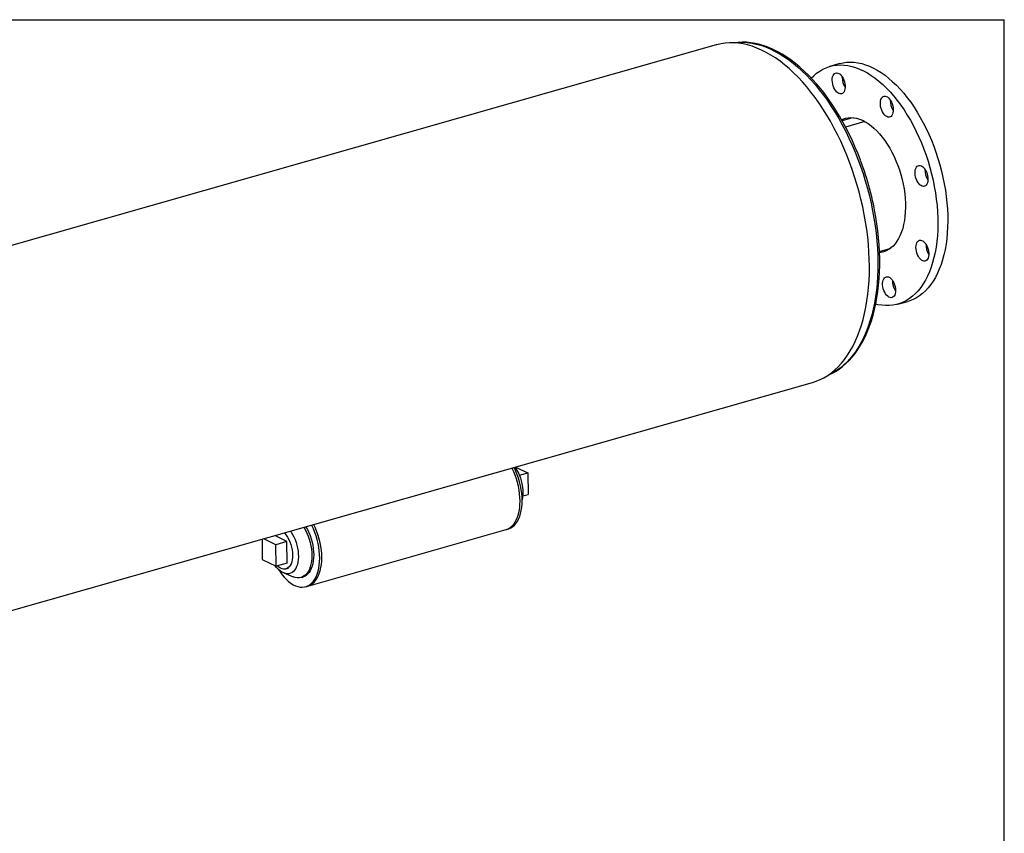
# Model space of a CAD drawing. Units: inches. Extents: x 6 to 126, y 6 to 95.
# Drawn here: x 86 to 126, y 62 to 95 of the extents above; entities that cross this region are included whole.
import ezdxf

# ---------------------------------------------------------------- set-up
doc = ezdxf.new("R2010")
doc.units = ezdxf.units.IN
doc.header["$LTSCALE"] = 12
doc.header["$MEASUREMENT"] = 0
doc.layers.add('FORMAT', color=7, linetype='Continuous')

msp = doc.modelspace()

# ---------------------------------------------------------------- linework, layer by layer
at = {"color": 7, "linetype": 'Continuous', "lineweight": 25}
for p, q in [((114.3581, 93.4816), (66.2666, 79.7745)), ((119.354, 92.7242), (118.9533, 92.6099)), ((119.4455, 92.162), (119.4459, 92.1921)), ((119.7704, 90.5032), (119.4479, 90.4113)), ((120.3643, 90.3791), (119.5863, 90.1574)), ((120.3648, 90.3788), (119.5865, 90.157)), ((120.9559, 85.1221), (121.278, 85.2139)), ((121.6943, 82.9929), (122.0951, 83.1072)), ((70.1577, 66.1226), (118.2492, 79.8297)), ((106.2458, 76.4084), (106.7396, 76.1702)), ((106.4102, 76.0763), (106.7396, 76.1702)), ((106.7396, 76.1702), (106.7504, 75.2985)), ((106.5434, 75.2395), (106.7504, 75.2985)), ((97.0057, 73.3959), (96.5119, 73.6341)), ((97.8454, 71.5932), (105.8607, 73.8777)), ((105.8607, 73.8777), (105.9445, 73.9016)), ((95.997, 73.4873), (96.0072, 72.6666)), ((96.5569, 73.2679), (96.0631, 73.5061)), ((97.0057, 73.3959), (96.5569, 73.2679)), ((96.5676, 72.3962), (96.5569, 73.2679)), ((97.0165, 72.5241), (97.0057, 73.3959)), ((96.0072, 72.6666), (96.5676, 72.3962)), ((97.0165, 72.5241), (96.5676, 72.3962)), ((96.8736, 72.1222), (97.2606, 71.9642)), ((96.9604, 72.2898), (97.0606, 72.3183)), ((97.5751, 71.9385), (97.6502, 71.96)), ((97.7616, 71.5693), (97.8454, 71.5932))]:
    msp.add_line(p, q, dxfattribs=at)
at = {"color": 7, "linetype": 'Continuous', "lineweight": 25, "flags": 128}
for points in [[(118.2492, 79.8297), (118.3933, 79.8762), (118.5547, 79.942), (118.7116, 80.021), (118.8638, 80.1129), (119.0111, 80.2177), (119.153, 80.335), (119.2893, 80.4647), (119.4198, 80.6065), (119.5442, 80.7602), (119.6623, 80.9254), (119.7738, 81.1018), (119.8785, 81.2891), (119.9762, 81.4869), (120.0667, 81.6949), (120.1498, 81.9125), (120.2254, 82.1394), (120.2933, 82.3751), (120.3535, 82.6193), (120.4057, 82.8713), (120.4498, 83.1307), (120.4859, 83.3971), (120.5138, 83.6698), (120.5334, 83.9484), (120.5447, 84.2322), (120.5478, 84.5208), (120.5425, 84.8136), (120.529, 85.11), (120.5071, 85.4094), (120.4771, 85.7112), (120.4389, 86.0149), (120.3925, 86.3199), (120.3382, 86.6255), (120.276, 86.9312), (120.206, 87.2363), (120.1284, 87.5403), (120.0433, 87.8426), (119.9508, 88.1425), (119.8512, 88.4395), (119.7447, 88.7331), (119.6315, 89.0225), (119.5117, 89.3074), (119.3856, 89.587), (119.2536, 89.8609), (119.1157, 90.1286), (118.9723, 90.3894), (118.8237, 90.6429), (118.6702, 90.8887), (118.5121, 91.1261), (118.3496, 91.3548), (118.1831, 91.5743), (118.013, 91.7841), (117.8395, 91.984), (117.663, 92.1734), (117.4838, 92.3519), (117.3023, 92.5194), (117.1189, 92.6754), (116.9339, 92.8195), (116.7476, 92.9517), (116.5605, 93.0715), (116.3728, 93.1787), (116.1851, 93.2732), (115.9975, 93.3547), (115.8106, 93.4231), (115.6246, 93.4782), (115.44, 93.52), (115.257, 93.5484), (115.0761, 93.5633), (114.8976, 93.5646), (114.7218, 93.5525), (114.5492, 93.5268), (114.38, 93.4877), (114.3581, 93.4816)], [(120.1872, 88.8171), (120.0897, 89.0686), (119.9783, 89.337), (119.861, 89.6009), (119.7382, 89.8599), (119.61, 90.1134), (119.4767, 90.361), (119.3384, 90.6023), (119.1955, 90.8369), (119.0481, 91.0644), (118.8964, 91.2843), (118.7409, 91.4962), (118.5816, 91.6999), (118.4188, 91.8948), (118.2529, 92.0808), (118.084, 92.2573), (117.9125, 92.4241), (117.7387, 92.5809), (117.5628, 92.7273), (117.3851, 92.8631), (117.2059, 92.988), (117.0256, 93.1017), (116.8445, 93.2039), (116.6629, 93.2946), (116.4812, 93.3733), (116.2998, 93.44), (116.1191, 93.4946), (115.9393, 93.5369), (115.7611, 93.5668), (115.5846, 93.5844), (115.4103, 93.5897), (115.2386, 93.5826), (115.0697, 93.5634), (115.0479, 93.5593)], [(115.0768, 93.5633), (115.0821, 93.564), (115.2556, 93.5809), (115.432, 93.5843), (115.6109, 93.5742), (115.792, 93.5505), (115.9749, 93.5134), (116.1592, 93.4629), (116.3446, 93.3991), (116.5307, 93.3222), (116.7172, 93.2322), (116.9037, 93.1295), (117.0897, 93.0141), (117.275, 92.8862), (117.4591, 92.7463), (117.6418, 92.5945), (117.8226, 92.4311), (118.0012, 92.2565), (118.1772, 92.071), (118.3502, 91.8749), (118.5201, 91.6687), (118.6863, 91.4528), (118.8485, 91.2276), (119.0065, 90.9936), (119.16, 90.7512), (119.3085, 90.5008), (119.4519, 90.2431), (119.5899, 89.9784), (119.7221, 89.7074), (119.8483, 89.4306), (119.9683, 89.1484), (120.0818, 88.8616), (120.1886, 88.5706), (120.2885, 88.276), (120.3812, 87.9784), (120.4667, 87.6785), (120.5447, 87.3767), (120.615, 87.0737), (120.6776, 86.7701), (120.7324, 86.4665), (120.7791, 86.1636), (120.8177, 85.8618), (120.8482, 85.5618), (120.8704, 85.2642), (120.8843, 84.9697), (120.89, 84.6786), (120.8874, 84.3918), (120.8764, 84.1096), (120.8572, 83.8328), (120.8297, 83.5618), (120.794, 83.2971), (120.7502, 83.0393), (120.6984, 82.789), (120.6387, 82.5465), (120.5711, 82.3125), (120.4958, 82.0873), (120.4131, 81.8713), (120.3229, 81.6651), (120.2256, 81.4691), (120.1213, 81.2835), (120.0102, 81.1089), (119.8926, 80.9455), (119.7686, 80.7937), (119.6385, 80.6537), (119.5026, 80.5259), (119.3612, 80.4104), (119.2145, 80.3076), (119.0628, 80.2176), (118.9064, 80.1407), (118.9029, 80.1391)], [(119.354, 92.7242), (119.4825, 92.7548), (119.6277, 92.7759), (119.7761, 92.7834), (119.927, 92.7774), (120.0802, 92.7578), (120.2352, 92.7247), (120.3915, 92.6782), (120.5488, 92.6184), (120.7065, 92.5455), (120.8644, 92.4597), (121.0218, 92.3613), (121.1784, 92.2504), (121.3337, 92.1275), (121.4873, 91.9928), (121.6388, 91.8468), (121.7878, 91.6898), (121.9338, 91.5223), (122.0764, 91.3448), (122.2153, 91.1577), (122.3499, 90.9615), (122.4801, 90.7569), (122.6054, 90.5443), (122.7254, 90.3244), (122.8399, 90.0978), (122.9484, 89.8652), (123.0508, 89.627), (123.1467, 89.3842), (123.2358, 89.1372), (123.3179, 88.8868), (123.3928, 88.6337), (123.4603, 88.3786), (123.5201, 88.1222), (123.5722, 87.8653), (123.6163, 87.6085), (123.6524, 87.3525), (123.6802, 87.0981), (123.6999, 86.846), (123.7113, 86.5969), (123.7143, 86.3514), (123.709, 86.1103), (123.6954, 85.8743), (123.6735, 85.6439), (123.6434, 85.4199), (123.6051, 85.2028), (123.5588, 84.9933), (123.5046, 84.7919), (123.4427, 84.5992), (123.3732, 84.4158), (123.2963, 84.2421), (123.2123, 84.0787), (123.1213, 83.9259), (123.0236, 83.7843), (122.9195, 83.6542), (122.8093, 83.536), (122.6933, 83.43), (122.5718, 83.3365), (122.4452, 83.2557), (122.3138, 83.1879), (122.1779, 83.1333), (122.0951, 83.1072)], [(118.1988, 92.1401), (118.2963, 92.2357), (118.4151, 92.3355), (118.5392, 92.4226), (118.6683, 92.4969), (118.802, 92.5581), (118.9399, 92.6061), (119.0817, 92.6406), (119.227, 92.6617), (119.3753, 92.6692), (119.5262, 92.6631), (119.6794, 92.6435), (119.8344, 92.6104), (119.9908, 92.5639), (120.148, 92.5042), (120.3058, 92.4313), (120.4636, 92.3455), (120.621, 92.247), (120.7776, 92.1362), (120.9329, 92.0133), (121.0866, 91.8786), (121.2381, 91.7326), (121.387, 91.5756), (121.533, 91.4081), (121.6756, 91.2305), (121.8145, 91.0434), (121.9492, 90.8473), (122.0794, 90.6426), (122.2046, 90.4301), (122.3247, 90.2102), (122.4391, 89.9836), (122.5477, 89.7509), (122.65, 89.5128), (122.7459, 89.2699), (122.8351, 89.023), (122.9172, 88.7726), (122.9921, 88.5195), (123.0595, 88.2644), (123.1194, 88.008), (123.1714, 87.7511), (123.2155, 87.4942), (123.2516, 87.2383), (123.2795, 86.9839), (123.2991, 86.7318), (123.3105, 86.4827), (123.3135, 86.2372), (123.3082, 85.9961), (123.2946, 85.7601), (123.2727, 85.5297), (123.2426, 85.3056), (123.2043, 85.0886), (123.1581, 84.879), (123.1039, 84.6777), (123.042, 84.485), (122.9725, 84.3016), (122.8956, 84.1279), (122.8115, 83.9645), (122.7205, 83.8117), (122.6229, 83.6701), (122.5188, 83.54), (122.4086, 83.4218), (122.2926, 83.3157), (122.1711, 83.2222), (122.0444, 83.1415), (121.913, 83.0737), (121.7771, 83.0191), (121.6372, 82.9779), (121.4936, 82.95), (121.3468, 82.9357), (121.1971, 82.935), (121.045, 82.9478), (120.8909, 82.9742), (120.8063, 82.9942)], [(119.0448, 92.0477), (119.0481, 92.1184), (119.0597, 92.1826), (119.0792, 92.2385), (119.106, 92.2842), (119.1393, 92.3183), (119.1779, 92.3396), (119.2207, 92.3475), (119.2662, 92.3416), (119.313, 92.3223), (119.3596, 92.2901), (119.4045, 92.2461), (119.4462, 92.1916), (119.4834, 92.1284), (119.515, 92.0586), (119.5398, 91.9844), (119.5571, 91.9082), (119.5664, 91.8324), (119.5673, 91.7594), (119.5598, 91.6917), (119.5441, 91.6314), (119.5209, 91.5804), (119.4907, 91.5403), (119.4546, 91.5125), (119.4137, 91.4979), (119.3694, 91.4969), (119.3231, 91.5095), (119.2762, 91.5354), (119.2303, 91.5737), (119.1868, 91.6231), (119.1472, 91.6822), (119.1126, 91.7489), (119.0844, 91.8212), (119.0632, 91.8968), (119.0499, 91.9731), (119.0448, 92.0477)], [(121.0625, 91.3603), (121.0979, 91.3897), (121.1383, 91.406), (121.1822, 91.4088), (121.2284, 91.3978), (121.2753, 91.3736), (121.3214, 91.3368), (121.3653, 91.2886), (121.4055, 91.2307), (121.4407, 91.1648), (121.4698, 91.0931), (121.4919, 91.0178), (121.5062, 90.9414), (121.5124, 90.8664), (121.5101, 90.7952), (121.4995, 90.73), (121.481, 90.673), (121.455, 90.6259), (121.4225, 90.5903), (121.3845, 90.5674), (121.3421, 90.5578), (121.2969, 90.5619), (121.2502, 90.5796), (121.2035, 90.6102), (121.1583, 90.6529), (121.1161, 90.7061), (121.0783, 90.7683), (121.0459, 90.8374), (121.0202, 90.9112), (121.0019, 90.9873), (120.9917, 91.0633), (120.9897, 91.1367), (120.9961, 91.2052), (121.0108, 91.2666), (121.0331, 91.3188), (121.0625, 91.3603)], [(119.4228, 90.4575), (119.4721, 90.4788), (119.5765, 90.5126), (119.6846, 90.5329), (119.7959, 90.5396), (119.9099, 90.5326), (120.0259, 90.512), (120.1434, 90.478), (120.2618, 90.4306), (120.3805, 90.3701), (120.4989, 90.2968), (120.6165, 90.211), (120.7326, 90.1133), (120.8466, 90.0041), (120.9581, 89.8838), (121.0664, 89.7532), (121.1709, 89.6129), (121.2713, 89.4636), (121.367, 89.3059), (121.4574, 89.1408), (121.5422, 88.969), (121.621, 88.7914), (121.6932, 88.6089), (121.7587, 88.4223), (121.817, 88.2326), (121.8678, 88.0408), (121.911, 87.8478), (121.9463, 87.6546), (121.9735, 87.4621), (121.9924, 87.2713), (122.0031, 87.0831), (122.0053, 86.8985), (121.9992, 86.7184), (121.9848, 86.5437), (121.9621, 86.3753), (121.9312, 86.214), (121.8923, 86.0606), (121.8456, 85.9158), (121.7913, 85.7805), (121.7297, 85.6552), (121.6611, 85.5406), (121.5859, 85.4373), (121.5043, 85.3457), (121.4169, 85.2664), (121.324, 85.1997), (121.2262, 85.146), (121.1238, 85.1055), (121.0175, 85.0785), (120.9578, 85.0694)], [(119.6574, 90.471), (119.6772, 90.4856), (119.7602, 90.5389)], [(119.9189, 90.5315), (119.8125, 90.5141), (119.7704, 90.5032)], [(122.6475, 88.5882), (122.6943, 88.5591), (122.7397, 88.5179), (122.7824, 88.4659), (122.8209, 88.4047), (122.8539, 88.3364), (122.8805, 88.263), (122.8998, 88.1871), (122.9111, 88.1109), (122.9141, 88.0371), (122.9087, 87.9678), (122.895, 87.9055), (122.8736, 87.8519), (122.8451, 87.809), (122.8104, 87.7781), (122.7706, 87.7601), (122.727, 87.7556), (122.681, 87.7649), (122.6341, 87.7875), (122.5878, 87.8228), (122.5436, 87.8696), (122.5029, 87.9264), (122.467, 87.9914), (122.437, 88.0626), (122.414, 88.1375), (122.3987, 88.2138), (122.3915, 88.2892), (122.3927, 88.361), (122.4022, 88.4271), (122.4198, 88.4852), (122.4449, 88.5337), (122.4767, 88.5707), (122.5141, 88.5953), (122.5559, 88.6066), (122.6009, 88.6042), (122.6475, 88.5882)], [(118.8878, 80.132), (119.0242, 80.1945), (119.1737, 80.2765), (119.3188, 80.37), (119.4593, 80.4749), (119.5949, 80.5912), (119.7254, 80.7185), (119.8505, 80.8568), (119.97, 81.0058), (120.0836, 81.1652), (120.1911, 81.3348), (120.2922, 81.5142), (120.3868, 81.7031), (120.4747, 81.901), (120.5556, 82.1076), (120.6296, 82.3226), (120.6964, 82.5454), (120.756, 82.7756), (120.8082, 83.0129), (120.8531, 83.2567), (120.8905, 83.5067), (120.9204, 83.7624), (120.9427, 84.0233), (120.9575, 84.289), (120.9647, 84.5591), (120.9644, 84.8329), (120.9565, 85.1102), (120.9412, 85.3903), (120.9183, 85.6728), (120.888, 85.9572), (120.8503, 86.243), (120.8232, 86.4159)], [(122.8713, 85.3552), (122.9021, 85.2847), (122.926, 85.2101), (122.9423, 85.1338), (122.9506, 85.0582), (122.9504, 84.9858), (122.9419, 84.9189), (122.9253, 84.8596), (122.9011, 84.8099), (122.8701, 84.7713), (122.8334, 84.7451), (122.792, 84.7322), (122.7473, 84.7329), (122.7008, 84.7472), (122.654, 84.7746), (122.6083, 84.8144), (122.5652, 84.8652), (122.5262, 84.9253), (122.4924, 84.9929), (122.4649, 85.0657), (122.4447, 85.1414), (122.4324, 85.2177), (122.4283, 85.292), (122.4327, 85.3619), (122.4453, 85.4253), (122.4658, 85.48), (122.4935, 85.5243), (122.5275, 85.5568), (122.5667, 85.5765), (122.6099, 85.5826), (122.6557, 85.5751), (122.7025, 85.5541), (122.749, 85.5204), (122.7935, 85.4749), (122.8348, 85.4193), (122.8713, 85.3552)], [(121.2881, 85.1782), (121.1957, 85.1793), (121.165, 85.1817)], [(121.278, 85.2139), (121.3395, 85.234), (121.4191, 85.2682)], [(121.6028, 83.5551), (121.5995, 83.4845), (121.5879, 83.4202), (121.5684, 83.3643), (121.5416, 83.3186), (121.5083, 83.2846), (121.4696, 83.2633), (121.4269, 83.2554), (121.3814, 83.2612), (121.3346, 83.2806), (121.288, 83.3128), (121.2431, 83.3568), (121.2014, 83.4113), (121.1642, 83.4745), (121.1326, 83.5443), (121.1078, 83.6185), (121.0905, 83.6947), (121.0812, 83.7705), (121.0803, 83.8434), (121.0878, 83.9112), (121.1034, 83.9715), (121.1267, 84.0225), (121.1569, 84.0625), (121.193, 84.0903), (121.2339, 84.105), (121.2782, 84.106), (121.3245, 84.0934), (121.3714, 84.0675), (121.4173, 84.0292), (121.4608, 83.9798), (121.5004, 83.9207), (121.5349, 83.8539), (121.5632, 83.7816), (121.5844, 83.7061), (121.5977, 83.6298), (121.6028, 83.5551)], [(105.8607, 73.8777), (105.8901, 73.887), (105.9693, 73.9219), (106.0438, 73.9697), (106.1131, 74.0301), (106.1765, 74.1026), (106.2338, 74.1866), (106.2842, 74.2814), (106.3276, 74.3864), (106.3634, 74.5006), (106.3915, 74.6232), (106.4117, 74.7532), (106.4237, 74.8896), (106.4274, 75.0312), (106.4229, 75.1771), (106.4102, 75.3259), (106.3893, 75.4767), (106.3605, 75.6281), (106.324, 75.7789), (106.28, 75.9281), (106.2289, 76.0743), (106.1711, 76.2165), (106.1071, 76.3535), (106.1003, 76.367)], [(105.8607, 73.8777), (105.8901, 73.887), (105.9693, 73.9219), (106.0438, 73.9697), (106.1131, 74.0301), (106.1765, 74.1026), (106.2338, 74.1866), (106.2842, 74.2814), (106.3276, 74.3864), (106.3634, 74.5006), (106.3915, 74.6232), (106.4117, 74.7532), (106.4237, 74.8896), (106.4274, 75.0312), (106.4229, 75.1771), (106.4102, 75.3259), (106.3893, 75.4767), (106.3605, 75.6281), (106.324, 75.7789), (106.28, 75.9281), (106.2289, 76.0743), (106.1711, 76.2165), (106.1071, 76.3535), (106.1003, 76.367)], [(105.9445, 73.9016), (105.974, 73.9109), (106.0531, 73.9458), (106.1276, 73.9936), (106.1969, 74.054), (106.2604, 74.1265), (106.3176, 74.2105), (106.3681, 74.3053), (106.4114, 74.4103), (106.4473, 74.5245), (106.4754, 74.6471), (106.4955, 74.7771), (106.5075, 74.9135), (106.5113, 75.0551), (106.5068, 75.201), (106.494, 75.3498), (106.4732, 75.5006), (106.4444, 75.652), (106.4078, 75.8028), (106.3638, 75.952), (106.3127, 76.0982), (106.2549, 76.2404), (106.1909, 76.3774), (106.1841, 76.3909)], [(96.6662, 72.2599), (96.7274, 72.1648), (96.8083, 72.0526), (96.893, 71.95), (96.9808, 71.8576), (97.071, 71.7762), (97.1628, 71.7065), (97.2555, 71.649), (97.3485, 71.6042), (97.4409, 71.5723), (97.5321, 71.5538), (97.6213, 71.5486), (97.7079, 71.5569), (97.791, 71.5786), (97.8702, 71.6135), (97.9447, 71.6613), (98.014, 71.7217), (98.0775, 71.7942), (98.1347, 71.8782), (98.1851, 71.973), (98.2285, 72.078), (98.2643, 72.1922), (98.2925, 72.3148), (98.3126, 72.4448), (98.3246, 72.5811), (98.3283, 72.7228), (98.3238, 72.8687), (98.3111, 73.0175), (98.2903, 73.1683), (98.2614, 73.3197), (98.2249, 73.4705), (98.1809, 73.6196), (98.1298, 73.7659), (98.072, 73.9081), (98.008, 74.0451), (98.0012, 74.0585)], [(97.8454, 71.5932), (97.8749, 71.6025), (97.954, 71.6374), (98.0285, 71.6852), (98.0978, 71.7456), (98.1613, 71.8181), (98.2185, 71.9021), (98.269, 71.9969), (98.3123, 72.1019), (98.3482, 72.2161), (98.3763, 72.3387), (98.3964, 72.4687), (98.4084, 72.605), (98.4122, 72.7467), (98.4077, 72.8926), (98.395, 73.0414), (98.3741, 73.1922), (98.3453, 73.3435), (98.3087, 73.4944), (98.2647, 73.6435), (98.2136, 73.7898), (98.1558, 73.932), (98.0918, 74.069), (98.085, 74.0824)], [(97.8454, 71.5932), (97.8749, 71.6025), (97.954, 71.6374), (98.0285, 71.6852), (98.0978, 71.7456), (98.1613, 71.8181), (98.2185, 71.9021), (98.269, 71.9969), (98.3123, 72.1019), (98.3482, 72.2161), (98.3763, 72.3387), (98.3964, 72.4687), (98.4084, 72.605), (98.4122, 72.7467), (98.4077, 72.8926), (98.395, 73.0414), (98.3741, 73.1922), (98.3453, 73.3435), (98.3087, 73.4944), (98.2647, 73.6435), (98.2136, 73.7898), (98.1558, 73.932), (98.0918, 74.069), (98.085, 74.0824)], [(97.1463, 73.8149), (97.1703, 73.7802), (97.2293, 73.6848), (97.2832, 73.5821), (97.3311, 73.4734), (97.3725, 73.3601), (97.4069, 73.2438), (97.4337, 73.1259), (97.4527, 73.008), (97.4636, 72.8915), (97.4663, 72.7782), (97.4606, 72.6693), (97.4468, 72.5663), (97.4249, 72.4706), (97.3953, 72.3834), (97.3583, 72.3059), (97.3145, 72.239), (97.2643, 72.1837), (97.2085, 72.1406), (97.1478, 72.1104), (97.083, 72.0933), (97.0149, 72.0897), (96.9443, 72.0996), (96.8723, 72.1228), (96.7998, 72.159), (96.7277, 72.2079), (96.6569, 72.2687), (96.5884, 72.3406), (96.5287, 72.415)], [(96.8943, 73.7431), (96.9136, 73.7222), (96.9729, 73.6488), (97.028, 73.566), (97.0781, 73.4751), (97.1222, 73.3776), (97.1597, 73.2754), (97.1898, 73.17), (97.212, 73.0634), (97.226, 72.9574), (97.2316, 72.8536), (97.2285, 72.7541), (97.217, 72.6603), (97.1971, 72.574), (97.1693, 72.4966), (97.134, 72.4295), (97.0917, 72.3737), (97.0433, 72.3303), (96.9896, 72.3), (96.9314, 72.2833), (96.8698, 72.2804), (96.8058, 72.2916), (96.7405, 72.3164), (96.6751, 72.3546), (96.6106, 72.4055), (96.6081, 72.4077)], [(97.6929, 73.9707), (97.693, 73.9705), (97.7552, 73.8575), (97.8118, 73.7381), (97.8622, 73.6135), (97.9059, 73.485), (97.9423, 73.3539), (97.9713, 73.2215), (97.9924, 73.0892), (98.0054, 72.9584), (98.0103, 72.8303), (98.0069, 72.7064), (97.9952, 72.5878), (97.9755, 72.4758), (97.9479, 72.3716), (97.9127, 72.2762), (97.8703, 72.1906), (97.821, 72.1157), (97.7655, 72.0522), (97.7042, 72.0008), (97.6378, 71.9621), (97.567, 71.9363), (97.4925, 71.9238), (97.415, 71.9248), (97.3354, 71.9391), (97.2606, 71.9642)], [(97.768, 73.9921), (97.7681, 73.9919), (97.8304, 73.8789), (97.887, 73.7596), (97.9373, 73.635), (97.981, 73.5064), (98.0175, 73.3753), (98.0464, 73.2429), (98.0675, 73.1106), (98.0806, 72.9798), (98.0854, 72.8517), (98.082, 72.7278), (98.0704, 72.6092), (98.0507, 72.4973), (98.0231, 72.393), (97.9879, 72.2977), (97.9454, 72.2121), (97.8962, 72.1371), (97.8406, 72.0736), (97.7793, 72.0223), (97.7129, 71.9835), (97.6502, 71.96)]]:
    msp.add_lwpolyline(points, dxfattribs=at)
at = {"color": 7, "linetype": 'Continuous', "lineweight": 25}
for centre, radius, start, end in [((120.1908, 92.1741), 0.7454, 180.93127, 213.25948), ((122.1294, 91.2338), 0.7391, 178.43898, 213.37838), ((108.5871, 84.457), 12.3921, 9.16719, 20.53117), ((123.5341, 88.4326), 0.7422, 178.51351, 213.30385), ((123.57, 85.4075), 0.7407, 178.47802, 213.33934), ((122.2231, 83.9327), 0.7425, 178.52185, 213.29551), ((104.7455, 75.3774), 1.8057, 3.11641, 34.65407), ((105.2623, 75.3863), 1.2894, 345.61285, 3.97006)]:
    msp.add_arc(centre, radius, start, end, dxfattribs=at)
at = {"layer": 'FORMAT'}
for p in [(6, 94.5), (126, 6)]:
    msp.add_line(p, (126, 94.5), dxfattribs=at)

doc.saveas('drawing.dxf')
